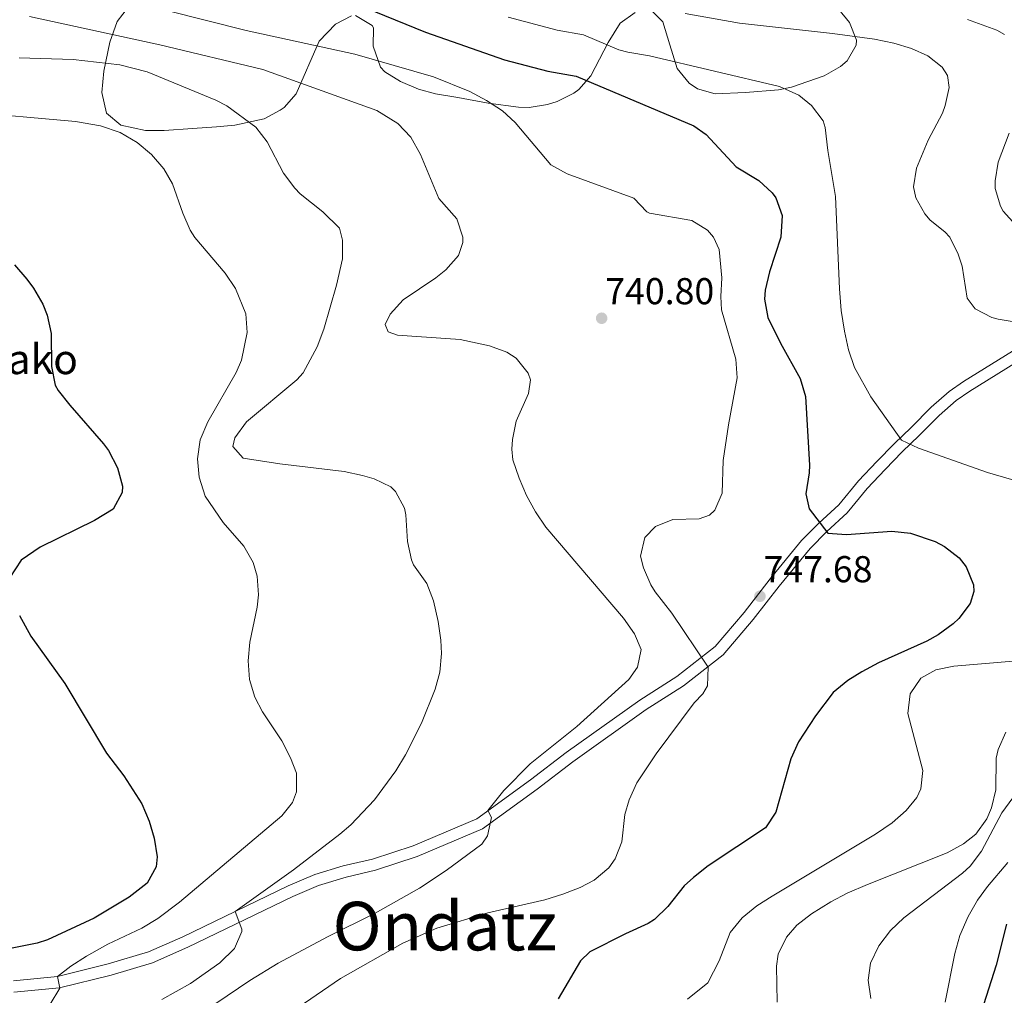
# Model space of a CAD drawing. Units: metres. Extents: x 579917 to 586781, y 4747404 to 4752113.
# Drawn here: x 580836 to 581099, y 4750263 to 4750525 of the extents above; entities that cross this region are included whole.
import ezdxf
from ezdxf.enums import TextEntityAlignment as Align

# ---------------------------------------------------------------- set-up
doc = ezdxf.new("R2010")
doc.units = ezdxf.units.M
doc.header["$MEASUREMENT"] = 0
doc.linetypes.add('DGN Style 3', pattern=[119.94108, 85.6722, -34.26888])
for name, color, linetype, lineweight in [('Nivel 21', 7, 'Continuous', 0), ('Nivel 35', 7, 'Continuous', 0), ('Nivel 4', 7, 'Continuous', 0), ('Nivel 41', 7, 'Continuous', 0), ('Nivel 44', 7, 'Continuous', 0), ('Nivel 45', 7, 'Continuous', 0), ('Nivel 5', 7, 'Continuous', 0), ('Nivel 57', 7, 'Continuous', 0), ('Nivel 7', 7, 'Continuous', 0)]:
    doc.layers.add(name, color=color, linetype=linetype, lineweight=lineweight)
doc.styles.add('Style-Arial', font='txt')
doc.styles.add('Style-Times New Roman', font='txt')

# ---------------------------------------------------------------- blocks, each defined once
blk = doc.blocks.new('5PATER')
at = {"layer": 'Nivel 7', "linetype": 'Continuous', "lineweight": 0}
h = blk.add_hatch(color=51, dxfattribs=at)
edge = h.paths.add_edge_path()
edge.add_ellipse((0, 0), major_axis=(-1.1, -1.11), ratio=0.999422, start_angle=0, end_angle=360)

msp = doc.modelspace()

# ---------------------------------------------------------------- linework, layer by layer
at = {"layer": 'Nivel 21', "color": 7, "linetype": 'Continuous', "lineweight": 0}
msp.add_polyline3d([(580834.16, 4750267.37, 728.73), (580846, 4750268.49, 730.37), (580859.52, 4750271.85, 731.79), (580870.36, 4750275.05, 732.29), (580879.52, 4750279.13, 732.57), (580907.68, 4750292.73, 737.03), (580914.8, 4750295.77, 738.39), (580922.44, 4750298.09, 739.05), (580930.24, 4750299.93, 739.65), (580941.12, 4750303.45, 740.01), (580958.16, 4750310.72, 740.11), (580972.52, 4750321.12, 740.57), (580982.08, 4750328.4, 740.65), (581001.8, 4750342.48, 741.89), (581011.68, 4750348.8, 743.35), (581022, 4750356.8, 745.61), (581029.76, 4750365.92, 747.45), (581036.72, 4750374.88, 748.89), (581045.12, 4750385.12, 748.93), (581049.76, 4750389.76, 749.39), (581055.08, 4750394.72, 751.11), (581060.36, 4750401.12, 752.51), (581065.24, 4750406.32, 753.89), (581069.84, 4750411.04, 754.71), (581074.4, 4750415.44, 756.15), (581079.8, 4750420.88, 757.07), (581084.6, 4750425.04, 758.03), (581088.48, 4750427.68, 758.59), (581103.44, 4750436.96, 758.51)], dxfattribs=at)
at = {"layer": 'Nivel 21', "color": 7, "linetype": 'DGN Style 3', "lineweight": 0}
msp.add_polyline3d([(581104.97, 4750434.28, 758.51), (581090.16, 4750425.1, 758.59), (581086.48, 4750422.6, 758.03), (581081.91, 4750418.63, 757.07), (581076.56, 4750413.25, 756.15), (581072.01, 4750408.86, 754.71), (581067.47, 4750404.19, 753.89), (581062.67, 4750399.09, 752.51), (581057.33, 4750392.61, 751.11), (581051.9, 4750387.55, 749.39), (581047.41, 4750383.05, 748.93), (581039.13, 4750372.96, 748.89), (581032.15, 4750363.98, 747.45), (581024.14, 4750354.57, 745.61), (581013.46, 4750346.28, 743.35), (581003.53, 4750339.93, 741.89), (580983.91, 4750325.93, 740.65), (580974.36, 4750318.65, 740.57), (580959.69, 4750308.03, 740.11), (580942.2, 4750300.56, 740.01), (580931.07, 4750296.96, 739.65), (580923.24, 4750295.11, 739.05), (580915.85, 4750292.87, 738.39), (580908.95, 4750289.92, 737.03), (580880.82, 4750276.33, 732.57), (580871.43, 4750272.15, 732.29), (580860.33, 4750268.88, 731.79), (580846.52, 4750265.44, 730.37), (580834.25, 4750264.28, 728.73)], dxfattribs=at)
at = {"layer": 'Nivel 35', "color": 92, "linetype": 'DGN Style 3', "lineweight": 0}
for points in [[(580924.69, 4750525.6, 752.25), (580920.37, 4750523.32, 751.94), (580916, 4750518.8, 750.61), (580909.85, 4750504.72, 747.01), (580906.6, 4750501.07, 746.02), (580905.57, 4750500.32, 745.75), (580901.27, 4750498.02, 744.51), (580893.45, 4750496.32, 742.59), (580888.53, 4750495.88, 741.73), (580882.11, 4750495.4, 741.15), (580874.49, 4750494.88, 740.65), (580869.49, 4750494.92, 740.51), (580862.89, 4750496.32, 740.59), (580859.06, 4750499.54, 740.7), (580857.8, 4750505.02, 740.77), (580858.38, 4750510.79, 741.2), (580859.97, 4750518.48, 742.37), (580861.97, 4750524.08, 743.15), (580864.97, 4750528.02, 743.81)], [(581053.06, 4750529.82, 769.93), (581057.97, 4750523.76, 768.25), (581059.77, 4750519.06, 767.11), (581059.69, 4750517.76, 766.81), (581057.28, 4750513.53, 766.03), (581055.53, 4750512, 765.77), (581051.13, 4750509.5, 765.18), (581042.37, 4750506.48, 764.06), (581038.89, 4750505.76, 763.61), (581030.09, 4750505.04, 762.21), (581022.01, 4750504.72, 762.21), (581017.25, 4750506.01, 762.2), (581015.05, 4750507.52, 762.19), (581011.79, 4750511.44, 762.19), (581009.8, 4750517.83, 762.61), (581007.97, 4750524, 763.75), (581005.05, 4750526.88, 764.57)], [(581000.57, 4750526.48, 764.83), (580996.53, 4750523.58, 764.02), (580993.31, 4750518.42, 762.78), (580988.73, 4750509.52, 760.77), (580985.47, 4750505.87, 759.93), (580984.13, 4750504.88, 759.65), (580979.73, 4750502.61, 758.75), (580977.09, 4750501.84, 758.25), (580972.18, 4750501.07, 757.36), (580969.37, 4750501.12, 756.85), (580961.25, 4750502.24, 755.55), (580953.13, 4750503.68, 754.43), (580947.13, 4750504.72, 752.97), (580942.6, 4750505.98, 751.12), (580937.73, 4750508, 749.35), (580933.54, 4750510.57, 749.31), (580932.37, 4750511.84, 749.43), (580930.49, 4750517.44, 749.97), (580930.56, 4750522.37, 750.84), (580930.17, 4750522.96, 750.95), (580925.76, 4750525.68, 752.04)]]:
    msp.add_polyline3d(points, dxfattribs=at)
at = {"layer": 'Nivel 4', "color": 30, "linetype": 'Continuous', "lineweight": 30, "flags": 128}
for points, elevation in [([(580928.21, 4750527.84), (580944.41, 4750521.2), (580965.58, 4750513.76), (580977.17, 4750510.72), (580984.81, 4750509.44), (581016.31, 4750496.1), (581019.6, 4750493.84), (581027.56, 4750485.2), (581033.64, 4750481.52), (581037.27, 4750478.16), (581038.2, 4750476.88), (581039.95, 4750472.15), (581039.55, 4750466.38), (581036.48, 4750457.04), (581035.34, 4750452.12), (581035.16, 4750449.76), (581036.07, 4750444.86), (581039.45, 4750437.96), (581044.72, 4750428.48), (581046.19, 4750423.68), (581047.2, 4750405.28), (581047.16, 4750403.28), (581046.24, 4750397.68), (581047.12, 4750393.68), (581052.16, 4750387.12), (581057.15, 4750386.79), (581069.28, 4750387.68), (581074.23, 4750387.12), (581080.86, 4750384.9), (581083.36, 4750383.52), (581087.24, 4750380.52), (581089.16, 4750378.08), (581091.09, 4750373.31), (581091.2, 4750371.52), (581090.24, 4750368.32), (581087.23, 4750364.28), (581085.68, 4750362.88), (581081.63, 4750359.89), (581078.64, 4750358.24), (581065.71, 4750352.44), (581061.23, 4750350.06), (581057.44, 4750347.68), (581053.59, 4750344.47), (581048.87, 4750338.24), (581044.32, 4750331.28), (581042.19, 4750326.75), (581038.2, 4750312.48), (581035.47, 4750308.24), (581020.08, 4750298.08), (581016.14, 4750295.01), (581013.72, 4750292.72), (581009.32, 4750287.2), (581005.72, 4750283.7), (581004.08, 4750282.64), (580997.96, 4750279.92), (580988.41, 4750275.1), (580985.92, 4750272.72), (580979.92, 4750262.49)], 750), ([(580834.44, 4750458.89), (580837.72, 4750455.14), (580839.52, 4750452.73), (580842.08, 4750448.42), (580843.24, 4750445.45), (580844.24, 4750440.53), (580844.36, 4750431.69), (580845.33, 4750426.76), (580846.12, 4750425.29), (580849.27, 4750421.38), (580858.26, 4750411.01), (580859.6, 4750409.21), (580862.04, 4750404.65), (580863.36, 4750399.72), (580863.28, 4750398.01), (580860.87, 4750393.59), (580855.83, 4750390.52), (580841.32, 4750383.37), (580836.28, 4750379.93), (580833.2, 4750375.29)], 725), ([(580835.8, 4750365.06), (580838.84, 4750359.56), (580847.96, 4750346.89), (580859.08, 4750328.25), (580863.72, 4750322.17), (580868.56, 4750314.65), (580870.53, 4750310.03), (580871.84, 4750305.53), (580872.67, 4750300.53), (580872.4, 4750297.85), (580869.93, 4750293.5), (580865.13, 4750289.68)], 725), ([(580865.13, 4750289.68), (580855.76, 4750284.09), (580843.29, 4750278.3), (580840.48, 4750277.45), (580810.56, 4750271.45)], 725), ([(581099.98, 4750282.52), (581097.2, 4750271.52), (581091.08, 4750252.49)], 775)]:
    msp.add_lwpolyline(points, dxfattribs=dict(at, elevation=elevation))
at = {"layer": 'Nivel 5', "color": 30, "linetype": 'Continuous', "lineweight": 0, "flags": 128}
for points, elevation in [([(580854.33, 4750532.32), (580896.42, 4750521.66), (580925.53, 4750515.28), (580946.57, 4750509.22), (580956.33, 4750505.28), (580960.81, 4750502.88), (580965.03, 4750500.15), (580968.49, 4750497.04), (580978, 4750485.68), (580982.41, 4750483.32), (581000.24, 4750476.8), (581003.7, 4750473.1), (581004.44, 4750472.72), (581015.72, 4750470.8), (581019.94, 4750468.23), (581021.56, 4750466.32), (581023.08, 4750463.04), (581023.76, 4750455.44), (581023.5, 4750450.43), (581023.68, 4750446.88), (581027.48, 4750433.68), (581027.84, 4750428.68), (581025.52, 4750416.16), (581024.12, 4750406.56), (581023.88, 4750397.84), (581021.92, 4750393.3), (581020.48, 4750391.92), (581017.72, 4750390.96), (581010.64, 4750390.8), (581006.05, 4750388.89), (581003.12, 4750386), (581001.97, 4750380.97), (581002.76, 4750377.84), (581004.78, 4750373.27), (581005.92, 4750371.44), (581010.36, 4750365.68), (581020.12, 4750351.28), (581019.94, 4750346.28), (581018.64, 4750344.16), (581016.4, 4750341.76), (581006.16, 4750328.08), (581001.04, 4750320.32), (580998.98, 4750315.75), (580997.8, 4750311.84), (580997.04, 4750304.56), (580995.21, 4750299.94), (580993.48, 4750297.6), (580989.61, 4750294.31), (580985.84, 4750292.32), (580981.17, 4750290.48), (580976.4, 4750289.02), (580961.11, 4750285.54), (580947.52, 4750281.45), (580938.36, 4750277.38), (580921.67, 4750267.92)], 745), ([(580838.43, 4750525.38), (580873.33, 4750517.84), (580900.93, 4750511.2), (580931.42, 4750500.27), (580937.09, 4750496.72), (580940.54, 4750493.1), (580943.13, 4750488.5), (580948.04, 4750476.72), (580952.84, 4750471.2), (580954.45, 4750466.36), (580954.48, 4750464.88), (580953.24, 4750461.44), (580949.93, 4750457.56), (580947.24, 4750455.44), (580938.44, 4750449.6), (580935.01, 4750445.72), (580933.64, 4750442.96), (580934.44, 4750440.96), (580937, 4750440.08), (580953.72, 4750438.96), (580961.6, 4750437.28), (580966.21, 4750435.53), (580968.72, 4750433.92), (580971.97, 4750429.94), (580972.52, 4750428.16), (580972.04, 4750424.48), (580968.68, 4750417.12), (580967.73, 4750412.19), (580967.52, 4750409.6), (580967.8, 4750406.72), (580969.49, 4750401.88), (580971.5, 4750397.25), (580973.88, 4750392.86), (580976.65, 4750388.73), (580997.4, 4750364.4)], 740), ([(580966.61, 4750525.22), (580979.69, 4750521.73), (580986.76, 4750520.45), (580996.23, 4750516.5), (580998.6, 4750515.82), (581004.44, 4750514.89), (581039.19, 4750506.62), (581044.36, 4750504.3), (581047.8, 4750501.6), (581050.84, 4750497.51), (581051.4, 4750495.68), (581052.12, 4750489.52), (581054.2, 4750477.21), (581055.24, 4750452.48), (581055.68, 4750446.72), (581056.56, 4750441.2), (581057.64, 4750436.16), (581059.26, 4750431.43), (581063.6, 4750423.62), (581071.84, 4750412), (581076.38, 4750409.84), (581094.88, 4750403.36), (581112, 4750398.4)], 755), ([(581013.93, 4750526.16), (581028.46, 4750523.63), (581053.37, 4750520.88), (581064.65, 4750519.28), (581069.81, 4750518.24), (581074.56, 4750516.8), (581078.85, 4750514.88), (581082.75, 4750511.79), (581084.17, 4750509.6), (581084.6, 4750506.4), (581083.57, 4750501.53), (581082.8, 4750499.52), (581078.96, 4750492.32), (581075.84, 4750484.8), (581075.09, 4750479.79), (581075.64, 4750476.88), (581078.13, 4750472.56), (581079.52, 4750470.88), (581083.45, 4750467.76), (581084.8, 4750466.32), (581087.04, 4750461.82), (581088.08, 4750458.56), (581089.4, 4750450), (581091.56, 4750447.12), (581096.06, 4750444.84), (581097.72, 4750444.4), (581103.64, 4750443.44)], 760), ([(581089.47, 4750524.55), (581097.39, 4750521.7), (581099.45, 4750520.56)], 765), ([(580835.73, 4750514.32), (580850.15, 4750513.92), (580862.69, 4750512.48), (580869.97, 4750510.56), (580888.33, 4750503.01), (580891.25, 4750501.52), (580899.05, 4750495.76), (580902.11, 4750491.89), (580906.49, 4750483.44), (580909.5, 4750479.45), (580910.92, 4750477.92), (580916.96, 4750473.12), (580921.48, 4750468.72), (580922.28, 4750465.52), (580922.21, 4750460.51), (580920.6, 4750453.48), (580917.24, 4750441.68), (580915.45, 4750437.03), (580911.71, 4750430.01), (580910, 4750428.16), (580896.56, 4750416.96), (580893.4, 4750412.68), (580892.92, 4750410.32), (580895.64, 4750407.2), (580905.48, 4750405.68), (580922.72, 4750403.6), (580927.6, 4750402.58), (580930.72, 4750401.68)], 735), ([(580820.65, 4750499.93), (580850.82, 4750497.33), (580857.49, 4750496.16), (580862.77, 4750494.32), (580867.25, 4750491.68), (580871.09, 4750488.48), (580874.44, 4750484.58), (580876.77, 4750480.64), (580879.49, 4750472.8), (580881.46, 4750468.18), (580882.72, 4750466.24), (580890.8, 4750456.72), (580893.64, 4750452.63), (580896.4, 4750445.84), (580896.71, 4750440.84), (580895.17, 4750433.38), (580893.76, 4750430.08), (580886.16, 4750416.96), (580884.18, 4750412.08), (580883.46, 4750407.03), (580883.86, 4750402.07), (580885.44, 4750397.05), (580890.32, 4750390.01), (580895.84, 4750383.69), (580898.32, 4750379.29), (580899.4, 4750375.61), (580899.74, 4750370.59), (580899.44, 4750367.29), (580897.48, 4750357.93), (580897.03, 4750352.93), (580897.36, 4750348.01), (580898.82, 4750343.23), (580900.8, 4750339.29), (580906, 4750331.53), (580908.35, 4750327.04), (580909.92, 4750322.89), (580909.96, 4750317.89), (580908.84, 4750315.05)], 730), ([(581100.64, 4750494.16), (581097.72, 4750486.4), (581096.89, 4750481.44), (581096.92, 4750479.36), (581098.3, 4750474.61), (581099.08, 4750473.28), (581102.47, 4750469.57)], 765), ([(580930.72, 4750401.68), (580935.17, 4750399.51), (580936.44, 4750398.32), (580938.82, 4750393.85), (580939.2, 4750392), (580939.64, 4750384.88), (580940.74, 4750380.01), (580941.24, 4750378.64), (580944.84, 4750373.68), (580946.57, 4750369), (580947.84, 4750363.46), (580948.55, 4750358.51), (580948.72, 4750354.88), (580948.29, 4750349.95), (580947.08, 4750345.36), (580943.36, 4750336.32), (580939.12, 4750327.77), (580936.51, 4750323.5), (580930.77, 4750315.73), (580924.5, 4750309.1), (580921.56, 4750306.57), (580909.13, 4750297), (580893.48, 4750285.87), (580895.3, 4750281.13), (580895.28, 4750280.57), (580893.29, 4750276), (580889.45, 4750272.16), (580881.6, 4750266.65), (580873.88, 4750262.33)], 735), ([(580997.4, 4750364.4), (581000.39, 4750360.17), (581002.2, 4750356), (581001.21, 4750351.25), (580998.84, 4750348), (580984.92, 4750335.36), (580972.48, 4750325.36), (580965.39, 4750318.25), (580961.12, 4750312.87), (580962.16, 4750311.04), (580961.03, 4750306.15), (580959.52, 4750303.93), (580950, 4750296.81), (580942.88, 4750292.17), (580930.97, 4750285.46), (580918.24, 4750279.13), (580905.02, 4750272.03), (580897.44, 4750267.45), (580882.24, 4750257.18)], 740), ([(581101.76, 4750352.88), (581085.88, 4750351.52), (581081.06, 4750350.53), (581077, 4750348.32), (581074.17, 4750344.16), (581073.56, 4750338.88), (581077.52, 4750323.6), (581077.05, 4750318.7), (581075.96, 4750316.4), (581073.12, 4750312.88), (581069.37, 4750309.57), (581064.9, 4750306.62), (581037.27, 4750290.02), (581033.16, 4750287.36), (581029.24, 4750284.16), (581026, 4750280.24)], 755), ([(581099.8, 4750333.84), (581097.71, 4750329.26), (581097.16, 4750326.88), (581097.08, 4750318.48)], 760), ([(581097.08, 4750318.48), (581095.97, 4750313.65), (581094.68, 4750310.72), (581091.71, 4750306.58), (581088.48, 4750304), (581084.05, 4750301.62), (581062.76, 4750293.12), (581057.32, 4750290.8), (581052.9, 4750288.48), (581047.76, 4750285.28), (581043.87, 4750282.23), (581041.08, 4750279.04), (581038.84, 4750274.44), (581038.4, 4750271.28), (581038.56, 4750261.6)], 760), ([(580908.84, 4750315.05), (580906.04, 4750311.45), (580878.65, 4750288.4), (580872.8, 4750284.01), (580868.53, 4750281.44), (580859.47, 4750277.14), (580853.73, 4750273.97), (580849.54, 4750271.29), (580846, 4750268.49), (580846.6, 4750265.37), (580843.96, 4750261.05), (580842.72, 4750260.17), (580834.79, 4750257.2)], 730), ([(581101.68, 4750316.32), (581098.67, 4750312.32), (581093.28, 4750302), (581090.21, 4750298.02), (581088.16, 4750296.16), (581072.44, 4750284.16), (581068.86, 4750280.79), (581065.76, 4750276.72), (581063.53, 4750272.03), (581062.96, 4750267.52), (581063.64, 4750262.57)], 765), ([(581100.29, 4750299), (581094.84, 4750292.6), (581092.2, 4750288.88), (581089.71, 4750284.54), (581087.48, 4750279.44), (581086.1, 4750274.64), (581083.56, 4750261.6)], 770), ([(581026, 4750280.24), (581023.04, 4750272.72), (581020.04, 4750266.8), (581014.6, 4750262.4)], 755), ([(580921.67, 4750267.92), (580912.08, 4750261.36), (580901.12, 4750253.29), (580879.5, 4750235.94), (580862.17, 4750220.73), (580857.16, 4750215.61), (580853.94, 4750211.76), (580848.41, 4750203.42), (580844.87, 4750197.06), (580841.68, 4750190.89), (580837.37, 4750181.34), (580832.12, 4750166.97)], 745)]:
    msp.add_lwpolyline(points, dxfattribs=dict(at, elevation=elevation))
at = {"layer": 'Nivel 57', "color": 92, "linetype": 'DGN Style 3', "lineweight": 0}
for points in [[(580864.97, 4750528.02, 743.81), (580861.97, 4750524.08, 743.15), (580859.97, 4750518.48, 742.37), (580858.38, 4750510.79, 741.2), (580857.8, 4750505.02, 740.77), (580859.06, 4750499.54, 740.7), (580862.89, 4750496.32, 740.59), (580869.49, 4750494.92, 740.51), (580874.49, 4750494.88, 740.65), (580882.11, 4750495.4, 741.15), (580888.53, 4750495.88, 741.73), (580893.45, 4750496.32, 742.59), (580901.27, 4750498.02, 744.51), (580905.57, 4750500.32, 745.75), (580906.6, 4750501.07, 746.02), (580909.85, 4750504.72, 747.01), (580916, 4750518.8, 750.61), (580920.37, 4750523.32, 751.94), (580924.69, 4750525.6, 752.25)], [(581005.05, 4750526.88, 764.57), (581007.97, 4750524, 763.75), (581009.8, 4750517.83, 762.61), (581011.79, 4750511.44, 762.19), (581015.05, 4750507.52, 762.19), (581017.25, 4750506.01, 762.2), (581022.01, 4750504.72, 762.21), (581030.09, 4750505.04, 762.21), (581038.89, 4750505.76, 763.61), (581042.37, 4750506.48, 764.06), (581051.13, 4750509.5, 765.18), (581055.53, 4750512, 765.77), (581057.28, 4750513.53, 766.03), (581059.69, 4750517.76, 766.81), (581059.77, 4750519.06, 767.11), (581057.97, 4750523.76, 768.25), (581053.06, 4750529.82, 769.93)], [(580925.76, 4750525.68, 752.04), (580930.17, 4750522.96, 750.95), (580930.56, 4750522.37, 750.84), (580930.49, 4750517.44, 749.97), (580932.37, 4750511.84, 749.43), (580933.54, 4750510.57, 749.31), (580937.73, 4750508, 749.35), (580942.6, 4750505.98, 751.12), (580947.13, 4750504.72, 752.97), (580953.13, 4750503.68, 754.43), (580961.25, 4750502.24, 755.55), (580969.37, 4750501.12, 756.85), (580972.18, 4750501.07, 757.36), (580977.09, 4750501.84, 758.25), (580979.73, 4750502.61, 758.75), (580984.13, 4750504.88, 759.65), (580985.47, 4750505.87, 759.93), (580988.73, 4750509.52, 760.77), (580993.31, 4750518.42, 762.78), (580996.53, 4750523.58, 764.02), (581000.57, 4750526.48, 764.83)]]:
    msp.add_polyline3d(points, dxfattribs=at)

# ---------------------------------------------------------------- block references
at = {"layer": 'Nivel 7', "color": 51, "linetype": 'Continuous', "lineweight": 0}
for p in [(580991.6, 4750444.64, 740.8), (581033.96, 4750370.24, 747.68)]:
    msp.add_blockref('5PATER', p, dxfattribs=at)

# ---------------------------------------------------------------- texts
at = {"layer": 'Nivel 41', "color": 7, "linetype": 'Continuous', "lineweight": 0, "style": 'Style-Arial'}
for s, p in [('740.80', (580992.57, 4750448.39, 740.8)), ('747.68', (581034.92, 4750373.99, 747.68))]:
    msp.add_text(s, height=7, dxfattribs=at).set_placement(p)
at = {"layer": 'Nivel 44', "color": 51, "linetype": 'Continuous', "lineweight": 0, "style": 'Style-Arial'}
msp.add_text('San Buenabenturako', height=8, dxfattribs=at).set_placement((580743.83, 4750429.68, 707.13))
at = {"layer": 'Nivel 45', "color": 7, "linetype": 'Continuous', "lineweight": 0, "style": 'Style-Times New Roman'}
msp.add_text('Ondatz', height=13, dxfattribs=at).set_placement((580949.62, 4750281.98, 740.68), align=Align.MIDDLE_CENTER)

doc.saveas('drawing.dxf')
